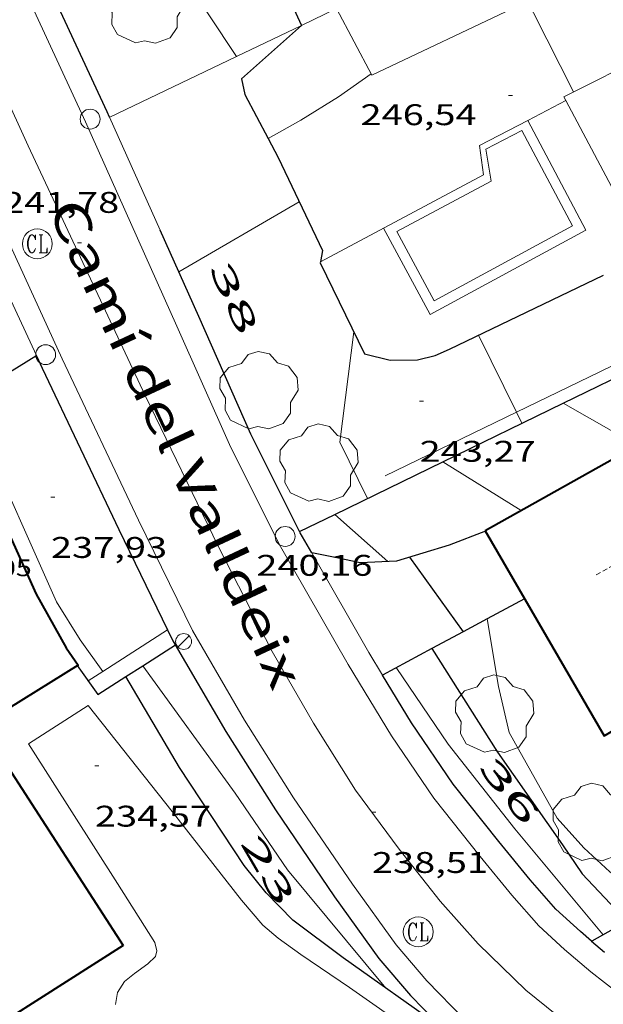
# Model space of a CAD drawing. Units: inches. Extents: x 453000 to 454004, y 4601998 to 4602502.
# Drawn here: x 453425 to 453455, y 4602209 to 4602258 of the extents above; entities that cross this region are included whole.
import ezdxf
from ezdxf.enums import TextEntityAlignment as Align

# ---------------------------------------------------------------- set-up
doc = ezdxf.new("R2010")
doc.units = ezdxf.units.IN
doc.header["$MEASUREMENT"] = 0
doc.linetypes.add('DGN Style 1', pattern=[6.30042123, 0.01048323, -6.289938])
doc.linetypes.add('TRAZOS2', pattern=[0.375, 0.25, -0.125])
for name, color, linetype, lineweight in [('ARBRE', 7, 'Continuous', 0), ('CARENER', 7, 'Continuous', 0), ('COBERT', 7, 'Continuous', 0), ('CORBA DE NIVELL', 7, 'Continuous', 0), ('CORBA MESTRA', 7, 'Continuous', 0), ('COTA ALTIMETRICA', 7, 'Continuous', 0), ('COTA EDIFICI', 7, 'Continuous', 0), ('EIX VIA URBANA PAVIMENTADA', 7, 'Continuous', 0), ('FACANA EXTERIOR', 7, 'Continuous', 0), ('FANAL', 7, 'Continuous', 0), ('MUR', 7, 'Continuous', 0), ('MUR CONTENCIO', 7, 'Continuous', 0), ('PAL', 7, 'Continuous', 0), ('PILAR', 7, 'Continuous', 0), ('PISCINA', 7, 'Continuous', 0), ('PORTA ACCES DE VEHICLES', 7, 'Continuous', 0), ('REGISTRE CLAVEGUERAM', 7, 'Continuous', 0), ('TANCA DE VEGETACIO', 7, 'Continuous', 0), ('TEXT DE CARRER', 7, 'Continuous', 0), ('TEXT DE NUMERO DE POLICIA', 7, 'Continuous', 0), ('VORERA', 7, 'Continuous', 0)]:
    doc.layers.add(name, color=color, linetype=linetype, lineweight=lineweight)
doc.styles.add('Style-Arial', font='ARIAL.TTF')
doc.linetypes.add('tancaveg', pattern='A,-0.5,[1,dgnlstyle-mataro.shx,S=0.012544,R=0,X=0,Y=0],-1.1', length=1.6)

# ---------------------------------------------------------------- blocks, each defined once
blk = doc.blocks.new('ARBRE')
at = {"color": 0, "linetype": 'ByBlock', "lineweight": -2, "flags": 128}
blk.add_lwpolyline([(-0.507, -1.872), (-1.415, -1.448), (-1.697, -0.9400000000000001), (-1.675, -0.342), (-1.951, 0.138), (-1.943, 0.686), (-1.511, 1.208), (-0.871, 1.406), (-0.543, 1.846), (-0.027, 2.012), (0.541, 1.882), (0.933, 1.428), (1.495, 1.262), (1.921, 0.6940000000000001), (1.969, 0.068), (1.593, -0.562), (1.593, -1.098), (1.229, -1.618), (0.505, -1.886), (-0.049, -1.762), (-0.507, -1.872)], dxfattribs=at)
blk = doc.blocks.new('FANAL')
at = {"color": 0, "linetype": 'ByBlock', "lineweight": -2}
blk.add_line((0.283, 0.283), (-0.283, -0.283), dxfattribs=at)
blk.add_circle((0.0002620689868927002, 0.0006722288131713868), 0.40000000060146, dxfattribs=at)
blk = doc.blocks.new('RCLAVC')
at = {"color": 0, "linetype": 'ByBlock', "lineweight": -2, "flags": 128}
for points in [[(-0.158, 0.43), (-0.122, 0.26), (-0.122, 0.6), (-0.158, 0.43), (-0.228, 0.544), (-0.332, 0.6), (-0.402, 0.6), (-0.508, 0.544), (-0.578, 0.43), (-0.612, 0.316), (-0.648, 0.146), (-0.648, -0.146), (-0.612, -0.316), (-0.578, -0.43), (-0.508, -0.544), (-0.402, -0.6), (-0.332, -0.6), (-0.228, -0.544), (-0.158, -0.43), (-0.122, -0.316)], [(-0.402, 0.6), (-0.472, 0.544), (-0.542, 0.43), (-0.578, 0.316), (-0.612, 0.146), (-0.612, -0.146), (-0.578, -0.316), (-0.542, -0.43), (-0.472, -0.544), (-0.402, -0.6)], [(0.122, 0.6), (0.368, 0.6)], [(0.226, 0.6), (0.226, -0.6)], [(0.262, 0.6), (0.262, -0.6)], [(0.122, -0.6), (0.648, -0.6), (0.648, -0.26), (0.612, -0.6)]]:
    blk.add_lwpolyline(points, dxfattribs=at)
at = {"color": 0, "linetype": 'ByBlock', "lineweight": -2}
blk.add_circle((-0.001401012718677521, -0.0007607361078262329), 1, dxfattribs=at)
blk = doc.blocks.new('PAL')
at = {"color": 0, "linetype": 'ByBlock', "lineweight": -2}
blk.add_circle((0, 0), 0.5000000000992941, dxfattribs=at)
blk = doc.blocks.new('COTA')
at = {"color": 0, "linetype": 'ByBlock', "lineweight": -2}
blk.add_line((0, 0), (0.2, 0), dxfattribs=at)

msp = doc.modelspace()

# ---------------------------------------------------------------- linework, layer by layer
at = {"layer": 'CARENER', "color": 1, "linetype": 'TRAZOS2', "lineweight": 20, "extrusion": (-0.00793923206583278, -0.004496515841174915, 0.99995837410339), "elevation": -24044.72817659413}
msp.add_lwpolyline([(453441.916638875, 4602168.57073023), (453450.8811550722, 4602173.647721413)], dxfattribs=at)
at = {"layer": 'COBERT', "color": 1, "linetype": 'Continuous', "lineweight": 0}
msp.add_polyline3d([(453441.1955194323, 4602258.604310554, 248.615385452696), (453442.9704967811, 4602255.256291895, 248.810385755024), (453450.3155346264, 4602258.743241571, 248.8483858139392), (453448.5935577998, 4602262.149259917, 248.9573859829329)], dxfattribs=at)
at = {"layer": 'CORBA DE NIVELL', "color": 30, "linetype": 'Continuous', "lineweight": 0, "flags": 128}
for points, elevation in [([(453436.1801711163, 4602256.200830162), (453433.3565213007, 4602260.452372897), (453430.7245390419, 4602263.328397327)], 246.0003813984), ([(453433.2764067869, 4602245.376350133), (453439.3214428898, 4602248.899309726)], 242.0003751968), ([(453442.0563975228, 4602242.361278838), (453441.3573544875, 4602236.832275569), (453442.7453351743, 4602234.003260652)], 243.0003767472001), ([(453452.572945545, 4602238.790872558), (453452.572386739, 4602238.791193513)], 243.0003767472001), ([(453450.2213690481, 4602238.328035802), (453450.4903758173, 4602237.777207738)], 244.0003782976), ([(453446.5203990263, 4602235.842207551), (453446.5203549804, 4602235.842234861)], 242.0003751968), ([(453441.0993915045, 4602233.201214188), (453441.0993265372, 4602233.201271897)], 241.0003736464), ([(453448.7543784145, 4602227.956725884), (453448.7542986163, 4602227.957205685)], 241.0003736464), ([(453443.66214995, 4602209.404215558), (453438.7261873522, 4602215.342262215), (453436.1092125146, 4602219.193288042), (453431.4638458259, 4602225.595456357)], 237.0003674448), ([(453454.5771871767, 4602212.080136888), (453450.141220756, 4602217.412178813), (453446.8002477321, 4602221.650210733), (453444.1892729037, 4602225.501236515)], 239.0003705456)]:
    msp.add_lwpolyline(points, dxfattribs=dict(at, elevation=elevation))
at = {"layer": 'CORBA DE NIVELL', "color": 30, "linetype": 'Continuous', "lineweight": 0}
for points, elevation in [([(453436.1804934167, 4602256.200344877), (453436.1801711163, 4602256.200830162)], 246.0003813984), ([(453448.3264060827, 4602242.208231026), (453450.2213690481, 4602238.328035802)], 244.0003782976), ([(453456.2913762978, 4602236.655161983), (453452.572945545, 4602238.790872558)], 243.0003767472001), ([(453450.4653425375, 4602233.396201136), (453446.5203990263, 4602235.842207551)], 242.0003751968), ([(453443.7663126971, 4602230.832247989), (453441.0993915045, 4602233.201214188)], 241.0003736464), ([(453457.2342026469, 4602213.576119048), (453456.2772061104, 4602214.228127318), (453454.9052117528, 4602215.252139316), (453453.6112187834, 4602216.443150981), (453452.2702280478, 4602217.938163474), (453449.8622570092, 4602222.247188426), (453449.3192737172, 4602224.560196131), (453448.7543784145, 4602227.956725884)], 241.0003736464)]:
    msp.add_lwpolyline(points, dxfattribs=dict(at, elevation=elevation))
at = {"layer": 'CORBA MESTRA', "color": 30, "linetype": 'Continuous', "lineweight": 30, "elevation": 240.000372096}
for points in [[(453444.8623160428, 4602231.04924001), (453447.5432369609, 4602227.305290435)], [(453445.9812829964, 4602226.465224412), (453445.9813115692, 4602226.465179179)]]:
    msp.add_lwpolyline(points, dxfattribs=at)
at = {"layer": 'CORBA MESTRA', "color": 30, "linetype": 'Continuous', "lineweight": 30, "elevation": 240.000372096, "flags": 128}
for points in [[(453447.5432369609, 4602227.305290435), (453447.5432917916, 4602227.305213863)], [(453445.9813115692, 4602226.465179179), (453449.2672486205, 4602221.263191415), (453452.5372183779, 4602216.609159388), (453453.5212087724, 4602215.142149648), (453455.7831941984, 4602212.75912879)]]:
    msp.add_lwpolyline(points, dxfattribs=at)
at = {"layer": 'EIX VIA URBANA PAVIMENTADA', "color": 1, "linetype": 'Continuous', "lineweight": 20}
msp.add_polyline3d([(453455.8001369843, 4602205.215116965, 236.6713669347185), (453453.3661478395, 4602207.143138423, 236.9323673393729), (453450.6971601134, 4602209.306162027, 237.270367863408), (453448.3001740078, 4602211.627183812, 237.6933685192272), (453446.3951873296, 4602213.772201592, 237.9583689300832), (453444.334203953, 4602216.384221279, 238.2583693952033), (453442.1492230245, 4602219.344242447, 238.7633701781552), (453440.0422452976, 4602222.710263654, 239.2033708603312), (453437.9572694409, 4602226.318285067, 239.3743711254497), (453435.2463052925, 4602231.597313821, 240.0763722138305), (453431.5953570469, 4602239.164353255, 240.8293733812816), (453425.7124430739, 4602251.704417334, 242.3173756882769), (453419.6675343354, 4602264.967483764, 243.9993782960497)], dxfattribs=at)
at = {"layer": 'FACANA EXTERIOR', "color": 1, "linetype": 'Continuous', "lineweight": 40, "extrusion": (-0.004705781456547416, 0.007278563385137316, 0.9999624383625277), "elevation": 31605.17307438899, "flags": 128}
msp.add_lwpolyline([(453419.4501854895, 4602114.462974167), (453426.5915701601, 4602103.417610281)], dxfattribs=at)
at = {"layer": 'FACANA EXTERIOR', "color": 1, "linetype": 'Continuous', "lineweight": 40, "extrusion": (0.01428101678349983, 0.009112610907089487, 0.9998564961443646), "elevation": 48654.80229426085, "flags": 128}
msp.add_lwpolyline([(453380.786428008, 4601959.257069606), (453370.8547682132, 4601952.920660569)], dxfattribs=at)
at = {"layer": 'FACANA EXTERIOR', "color": 1, "linetype": 'Continuous', "lineweight": 40}
for points in [[(453464.7814521226, 4602240.105122634, 247.6403201924305), (453464.2169887988, 4602241.088345544, 247.6423839441569), (453448.6504530548, 4602232.380670865, 247.5840442132151)], [(453417.788830306, 4602229.638792149, 240.5656015223575), (453416.6332764809, 4602231.603455057, 240.215372429336), (453423.0893179025, 4602235.74341249, 240.2283724494912), (453424.836292575, 4602232.048393507, 240.5543729549216), (453426.1162729427, 4602229.199379377, 239.4113711828144), (453427.6192547106, 4602226.489363772, 238.5613698649744), (453428.2282491371, 4602225.63035782, 238.3483695347392), (453423.3349567844, 4602222.597795113, 238.184237942121)], [(453448.6504530548, 4602232.380670865, 247.5934157600791), (453454.6246405636, 4602222.070154579, 247.8523842697408), (453460.0193395046, 4602225.241057659, 247.7944576124081)]]:
    msp.add_polyline3d(points, dxfattribs=at)
at = {"layer": 'MUR', "color": 1, "linetype": 'Continuous', "lineweight": 20}
for points, elevation in [([(453441.1955194324, 4602258.604310554), (453439.4289486819, 4602257.757725652)], 244.0253783363733), ([(453439.4289486819, 4602257.757725652), (453436.1801711163, 4602256.200830162)], 243.7478839487263)]:
    msp.add_lwpolyline(points, dxfattribs=dict(at, elevation=elevation))
at = {"layer": 'MUR', "color": 1, "linetype": 'Continuous', "lineweight": 20, "elevation": 243.23756329448, "flags": 128}
msp.add_lwpolyline([(453436.1801711163, 4602256.200830162), (453429.8064603626, 4602253.146388506)], dxfattribs=at)
at = {"layer": 'MUR CONTENCIO', "color": 1, "linetype": 'Continuous', "lineweight": 30}
for points, elevation in [([(453431.549542986, 4602263.679391614), (453435.8645636822, 4602265.525361736), (453439.4289486819, 4602257.757725652)], 246.4493820953649), ([(453439.4289486819, 4602257.757725652), (453439.4305069017, 4602257.754329924)], 249.655474648342), ([(453426.0965109351, 4602241.146646444), (453401.7106116675, 4602226.025361905)], 241.4843482117576), ([(453452.572945545, 4602238.790872558), (453456.6973878199, 4602240.800208393)], 241.8068314500435), ([(453446.5203990263, 4602235.842207551), (453452.572945545, 4602238.790872558)], 240.9058241686989), ([(453441.0993915045, 4602233.201214188), (453446.5203990263, 4602235.842207551)], 240.098830412546), ([(453439.3364724717, 4602232.342359548), (453441.0993915045, 4602233.201214188)], 239.8363949434379), ([(453439.3363172871, 4602232.342283946), (453439.3364724717, 4602232.342359548)], 239.8363718420151), ([(453439.9476457121, 4602231.266096329), (453439.9475715618, 4602231.266225752)], 239.6875051903771), ([(453450.6293091732, 4602228.965193026), (453448.7543784145, 4602227.956725884)], 242.5023759758333), ([(453448.7543784145, 4602227.956725884), (453447.5432369609, 4602227.305290435)], 241.5562342228754), ([(453447.5432369609, 4602227.305290435), (453445.9813115692, 4602226.465179179)], 240.9450588539774), ([(453428.1822488466, 4602225.601358125), (453429.2062394844, 4602224.158348117), (453430.6152775887, 4602225.055289384)], 237.6563684619323), ([(453430.6152775887, 4602225.055289384), (453431.4638458259, 4602225.595456357)], 237.6944917012611), ([(453453.9921839254, 4602211.771140851), (453454.6341807242, 4602211.218135121)], 236.9313673356082)]:
    msp.add_lwpolyline(points, dxfattribs=dict(at, elevation=elevation))
at = {"layer": 'MUR CONTENCIO', "color": 1, "linetype": 'Continuous', "lineweight": 30, "extrusion": (0.173228042889902, -0.02886384630432634, 0.984458695696805), "elevation": -54053.49768499022, "flags": 128}
msp.add_lwpolyline([(4614190.957350755, 304389.0551262207), (4614191.201267645, 304389.2192716441), (4614198.406219784, 304394.2139331289)], dxfattribs=at)
at = {"layer": 'MUR CONTENCIO', "color": 1, "linetype": 'Continuous', "lineweight": 30, "flags": 128}
for points, elevation in [([(453439.4305069017, 4602257.754329924), (453439.4305102479, 4602257.754322631)], 249.6553872537504), ([(453439.9475715618, 4602231.266225752), (453439.3735470147, 4602232.268134984), (453439.3366901299, 4602232.341923793)], 239.687522997151), ([(453431.4638458259, 4602225.595456357), (453433.1052643628, 4602226.640322383)], 237.7264842450896), ([(453445.9813115692, 4602226.465179179), (453443.5012690315, 4602225.131241166)], 240.1568682388011), ([(453459.2361133375, 4602214.703207567), (453454.0069828589, 4602211.758709918)], 242.7924055964909)]:
    msp.add_lwpolyline(points, dxfattribs=dict(at, elevation=elevation))
at = {"layer": 'MUR CONTENCIO', "color": 1, "linetype": 'Continuous', "lineweight": 30, "extrusion": (-0.01948916293744168, -0.01211468005489746, 0.9997366688559369), "elevation": -64350.15331217424, "flags": 128}
msp.add_lwpolyline([(-3669258.118425513, 2814004.800310354), (-3669258.118425512, 2814004.756732769)], dxfattribs=at)
at = {"layer": 'MUR CONTENCIO', "color": 1, "linetype": 'Continuous', "lineweight": 30}
for points in [[(453439.4305069017, 4602257.754329924, 246.9294812197939), (453436.4194852968, 4602255.08134133, 246.9623828898849), (453436.5884795798, 4602254.293338825, 246.9063828030625), (453437.7546426238, 4602252.078427241, 246.9091793974261)], [(453439.4395103211, 4602257.762322572, 246.9293828387216), (453439.4305069017, 4602257.754329924, 246.9294812197939)], [(453437.7546426238, 4602252.078427241, 246.9091793974261), (453438.2564581286, 4602251.125321258, 246.9103828092641), (453440.4914261674, 4602246.456297061, 246.9233828294192), (453440.3818502159, 4602245.886525426, 246.731632479866)], [(453439.3364724717, 4602232.342359548, 239.8362004519736), (453436.8981690825, 4602237.22392972, 240.5483729456192), (453434.276728563, 4602243.13523979, 241.1563738882624), (453432.3361238628, 4602247.480742558, 241.6252558066584)], [(453440.3818502159, 4602245.886525426, 246.731632479866), (453440.3714212467, 4602245.832297005, 246.7133825038352), (453442.5923899771, 4602241.25727306, 246.5813822991825), (453443.8893896434, 4602240.94826274, 246.4873821534449), (453445.2543918961, 4602240.966252411, 246.4913821596465), (453446.1513948955, 4602241.178245933, 246.5083821860032), (453446.8633984728, 4602241.504241036, 246.5173821999569), (453454.5865314367, 4602245.221993849, 246.5728611687173)], [(453426.1333637919, 4602241.169397807, 241.2913740975665), (453426.4213594658, 4602240.540394647, 241.2413740200465), (453430.2653039284, 4602232.435352913, 240.3493726370897), (453432.7138232334, 4602227.404039505, 239.7811343987772)], [(453439.3366901287, 4602232.341923791, 239.8361368793657), (453439.3364724717, 4602232.342359548, 239.8362004519736)], [(453448.6633318604, 4602232.357213197, 241.82537492548), (453446.8503236699, 4602231.648225855, 241.6573746650128), (453444.2033135188, 4602230.851244703, 241.5113744386545), (453442.3773100808, 4602230.771258433, 241.3663742138465), (453441.212310126, 4602231.015267652, 241.3063741208225), (453439.9475715618, 4602231.266225752, 241.2943765827834)], [(453439.9475715618, 4602231.266225752, 241.2943765827834), (453439.9473100693, 4602231.266277639, 241.2943741022177)], [(453432.7138232334, 4602227.404039505, 239.7811343987772), (453432.9842657523, 4602226.848323621, 239.7183716587872), (453435.6342353222, 4602222.296296458, 239.4213711983185), (453438.1212092832, 4602218.356271477, 238.9663704928865), (453441.0981808093, 4602213.99524213, 238.4783697362913), (453443.3121607509, 4602210.899220532, 238.1113691672945), (453444.9121490426, 4602209.029205491, 237.8743687998497), (453446.8551369028, 4602207.032187653, 237.6473684479089), (453448.2342200211, 4602205.807646835, 237.4808402972257)], [(453430.6152775887, 4602225.055289384, 236.1733658272285), (453430.615248475, 4602225.055338817, 236.1733661626192)], [(453446.5261389573, 4602207.370190674, 236.7183670075873), (453441.5271581428, 4602210.920234106, 236.4903666540961), (453439.0011686884, 4602212.826256228, 236.5183666975072), (453437.6581769328, 4602214.187268527, 236.430366561072), (453436.5501856555, 4602215.563279068, 236.3883664959552), (453433.3062179795, 4602220.486311314, 236.1423661145569), (453430.6152775887, 4602225.055289384, 236.1733658272285)], [(453453.9921839251, 4602211.771140847, 236.9313673378225), (453453.4311866822, 4602212.249145846, 236.9573673781329), (453452.2021933052, 4602213.373156914, 237.3513679889904), (453450.9052024935, 4602214.849169041, 237.5263682603104), (453449.3322146609, 4602216.774183962, 237.6893685130257), (453447.0472329856, 4602219.656205767, 238.0143690169056), (453444.9542530799, 4602222.732226416, 238.5793698928817), (453443.5002690282, 4602225.131241169, 238.8643703347456)]]:
    msp.add_polyline3d(points, dxfattribs=at)
at = {"layer": 'PISCINA', "color": 1, "linetype": 'Continuous', "lineweight": 20, "elevation": 246.5293822185617, "flags": 128}
msp.add_lwpolyline([(453450.7925117612, 4602252.990191088), (453453.7034544205, 4602247.480198402), (453445.8854101513, 4602243.243251152), (453443.5564394325, 4602247.578275545)], dxfattribs=at)
at = {"layer": 'PISCINA', "color": 1, "linetype": 'Continuous', "lineweight": 20, "elevation": 246.5293822185617}
msp.add_lwpolyline([(453450.7924917148, 4602252.990229033), (453450.7925117612, 4602252.990191088)], dxfattribs=at)
at = {"layer": 'PISCINA', "color": 5, "linetype": 'Continuous', "lineweight": 20, "elevation": 246.5253822123601, "flags": 128}
msp.add_lwpolyline([(453444.2184391159, 4602247.401270247), (453448.9604656642, 4602249.931238189), (453448.6794774825, 4602251.546242827), (453450.4924874407, 4602252.48823053), (453453.030454925, 4602247.684203824), (453446.088415618, 4602243.922250667), (453444.2184391159, 4602247.401270247)], dxfattribs=at)
at = {"layer": 'PORTA ACCES DE VEHICLES', "color": 7, "linetype": 'Continuous', "lineweight": 20, "extrusion": (0.0427361919394796, -0.09310645094024646, 0.9947385619808973), "elevation": -408880.5923922336, "flags": 128}
msp.add_lwpolyline([(2331950.897759784, 3972539.660266242), (2331950.897759786, 3972535.822627696)], dxfattribs=at)
at = {"layer": 'TANCA DE VEGETACIO', "color": 3, "linetype": 'tancaveg', "lineweight": 0}
for points, elevation in [([(453450.2213690481, 4602238.328035802), (453454.4010579421, 4602240.350890012), (453456.4400273204, 4602241.339322718)], 246.4908503892249), ([(453443.6320017006, 4602235.138963643), (453450.2213690481, 4602238.328035802)], 245.1483841553672), ([(453429.4657946291, 4602225.315241911), (453432.7138232334, 4602227.404039505)], 238.6558507712759), ([(453428.7242438972, 4602224.838352828), (453429.4657946291, 4602225.315241911)], 238.6043699315633)]:
    msp.add_lwpolyline(points, dxfattribs=dict(at, elevation=elevation))
at = {"layer": 'TANCA DE VEGETACIO', "color": 3, "linetype": 'tancaveg', "lineweight": 0, "elevation": 238.8813393761225, "flags": 128}
msp.add_lwpolyline([(453432.7138232334, 4602227.404039505), (453432.7142695528, 4602227.404326532)], dxfattribs=at)
at = {"layer": 'VORERA', "color": 1, "linetype": 'Continuous', "lineweight": 0, "extrusion": (-0.002076822013481543, 0.004105195062530461, 0.999989417035912), "elevation": 18198.15554948793, "flags": 128}
msp.add_lwpolyline([(453448.6060063801, 4602226.451243458), (453452.6290287556, 4602218.499133596)], dxfattribs=at)
at = {"layer": 'VORERA', "color": 1, "linetype": 'Continuous', "lineweight": 0, "elevation": 246.8053167466254, "flags": 128}
msp.add_lwpolyline([(453452.7022952607, 4602253.985108262), (453452.5995035311, 4602254.178217164), (453456.8677221537, 4602256.313085578)], dxfattribs=at)
at = {"layer": 'VORERA', "color": 1, "linetype": 'Continuous', "lineweight": 0, "elevation": 247.013382968973}
msp.add_lwpolyline([(453456.3064564387, 4602247.214178241), (453452.7022952607, 4602253.985108262)], dxfattribs=at)
at = {"layer": 'VORERA', "color": 1, "linetype": 'Continuous', "lineweight": 0, "extrusion": (0.03998042068459091, -0.08952623367749103, 0.9951817017235629), "elevation": -393653.0068191208, "flags": 128}
msp.add_lwpolyline([(2290655.874341157, 3998026.487080268), (2290655.874341157, 3998032.72172186)], dxfattribs=at)
at = {"layer": 'VORERA', "color": 1, "linetype": 'Continuous', "lineweight": 0, "extrusion": (-0.4555846353610655, -0.3722724451994878, 0.808613545872266), "elevation": -1919670.345446068, "flags": 128}
msp.add_lwpolyline([(-3276843.394674154, 2638797.142470301), (-3276844.706418417, 2638797.371427424), (-3276850.392493457, 2638798.54104783)], dxfattribs=at)
at = {"layer": 'VORERA', "color": 1, "linetype": 'Continuous', "lineweight": 0}
for points in [[(453456.0091631059, 4602208.615120651, 236.6703669331681), (453453.9591721285, 4602210.223138698, 236.8973672851089), (453452.6371786224, 4602211.349150475, 236.9573673781329), (453451.3441855939, 4602212.53216212, 237.3513679889904), (453449.9891951855, 4602214.073174789, 237.5263682603104), (453448.3972075055, 4602216.02218989, 237.6893685130257), (453446.0802260916, 4602218.945212003, 238.0143690169056), (453443.9442465897, 4602222.083233074, 238.5793698928817), (453441.7792703359, 4602225.655255039, 238.9993705440497), (453438.3153108397, 4602231.701290696, 239.82537182468), (453435.8123449802, 4602236.712317457, 240.5483729456192), (453433.1803859317, 4602242.647346629, 241.1563738882624), (453428.5944567381, 4602252.916397346, 242.265375607656), (453424.1425227673, 4602262.528446028, 243.3313772603825)], [(453419.5024818849, 4602258.08847435, 243.2893771952656), (453423.1664282309, 4602250.268434425, 242.2913756479665), (453427.4183645397, 4602241.005387803, 241.2413740200465), (453431.257309078, 4602232.911346124, 240.3493726370897), (453433.955271188, 4602227.366317057, 239.7183716587872), (453436.5752411137, 4602222.867290202, 239.4213711983185), (453439.0412152923, 4602218.960265434, 238.9663704928865), (453442.000186988, 4602214.625236262, 238.4783697362913), (453444.179167247, 4602211.578215005, 238.1113691672945), (453445.7251559331, 4602209.771200473, 237.8743687998497), (453447.6151441207, 4602207.82818312, 237.6473684479089), (453449.9201321626, 4602205.781162457, 237.3633680075952), (453452.7161195697, 4602203.550137783, 237.0203674758081), (453455.6181094476, 4602201.623112776, 236.6343668773536)], [(453437.7546426238, 4602252.078427241, 246.345387581964), (453439.3934741559, 4602253.005315546, 246.3973820139089), (453441.2954859214, 4602254.167302915, 246.5813822991825), (453442.936497214, 4602255.320292252, 246.6463823999584)], [(453450.7925117612, 4602252.990191088, 246.6222951837727), (453452.7022952607, 4602253.985108262, 246.6583785081829)], [(453452.7022952607, 4602253.985108262, 246.6583785081829), (453452.7025022256, 4602253.985216082, 246.6583824185633)], [(453440.3818502159, 4602245.886525426, 246.5263837304112), (453448.5764675197, 4602250.254241604, 246.555382258872), (453448.3624783415, 4602251.724245506, 246.5763822914305), (453450.7925117612, 4602252.990191088, 246.6222951837727)], [(453437.7544645811, 4602252.078326544, 246.345381933288), (453437.7546426238, 4602252.078427241, 246.345387581964)], [(453440.381421672, 4602245.886297013, 246.5263822139104), (453440.3818502159, 4602245.886525426, 246.5263837304112)], [(453429.4657946291, 4602225.315241911, 237.5922141782582), (453428.3292588692, 4602226.89235901, 237.7753686463601), (453427.1452715257, 4602228.802370954, 237.8683687905473), (453425.5312964448, 4602232.416388804, 237.8873688200048), (453423.5553269182, 4602236.83641065, 237.8773688045009), (453414.247266302, 4602230.749471838, 237.670368483568)], [(453429.477248562, 4602225.299347829, 237.590368359536), (453429.4657946291, 4602225.315241911, 237.5922141782582)], [(453444.9721355464, 4602207.23820226, 236.555366754872), (453441.8401473681, 4602209.436229431, 235.7293654742417), (453439.3941561636, 4602211.095250563, 235.1593645905137), (453438.2591606713, 4602211.921260456, 234.9223642230689), (453437.4941644323, 4602212.57326727, 234.7363639346945), (453436.4191722349, 4602213.821277361, 234.5183635967072), (453432.9402006285, 4602218.274310662, 234.4763635315904), (453428.7332344793, 4602223.595350833, 234.3473633315888), (453425.7322152738, 4602221.677370629, 234.30036325872), (453430.1941689498, 4602214.660325895, 234.5743636835296), (453432.0731493128, 4602211.68830703, 234.5693636757777), (453432.1801463072, 4602211.27030557, 234.5513636478705), (453432.1101441044, 4602210.994305674, 234.5463636401185), (453431.7261407244, 4602210.627308018, 234.5513636478705), (453431.0451360038, 4602210.144312437, 234.565363669576), (453430.5541321698, 4602209.739315535, 234.555363654072), (453430.193127361, 4602209.179317405, 234.5373636261648), (453430.1021227128, 4602208.585317174, 234.5233636044593)]]:
    msp.add_polyline3d(points, dxfattribs=at)

# ---------------------------------------------------------------- block references
at = {"layer": 'ARBRE', "color": 3, "linetype": 'Continuous', "lineweight": 0, "xscale": 1.000001550400009, "yscale": 1.000001550399986, "zscale": 1.0000015504, "rotation": 359.9995652666707}
for p in [(453431.6065056736, 4602258.750383537, 246.6023823317408), (453437.292367488, 4602239.376310358, 242.6933762712273), (453440.3023445359, 4602235.736281875, 243.2043770634816), (453449.1182625251, 4602223.126195434, 242.1513754309105), (453454.0152288714, 4602217.690149849, 241.7003747316801)]:
    msp.add_blockref('ARBRE', p, dxfattribs=at)
at = {"layer": 'COTA ALTIMETRICA', "color": 7, "linetype": 'Continuous', "lineweight": 0, "xscale": 1.000001550400009, "yscale": 1.000001550399986, "zscale": 1.0000015504, "rotation": 359.9995652666707}
for p in [(453449.8244996377, 4602254.232238302, 246.5383822325153), (453428.1854099794, 4602246.837391024, 241.7783748526113), (453445.3623763271, 4602238.892248375, 243.270377165808), (453426.8583109988, 4602234.063381288, 237.92536887892), (453435.0683059422, 4602231.71931536, 240.1623723471648), (453429.0642120099, 4602220.566343625, 234.5673636726768), (453442.9672159085, 4602218.239234528, 238.5053697781521)]:
    msp.add_blockref('COTA', p, dxfattribs=at)
at = {"layer": 'FANAL', "color": 7, "linetype": 'Continuous', "lineweight": 0, "xscale": 1.000001550400009, "yscale": 1.000001550399986, "zscale": 1.0000015504, "rotation": 359.9995652666707}
msp.add_blockref('FANAL', (453433.5182663146, 4602226.813319515, 239.6933716200272), dxfattribs=at)
at = {"layer": 'PAL', "color": 7, "linetype": 'Continuous', "lineweight": 20, "xscale": 1.000001550400009, "yscale": 1.000001550399986, "zscale": 1.0000015504, "rotation": 359.9995652666707}
for p in [(453428.824458119, 4602253.051395809, 242.1193753812976), (453438.6133142456, 4602232.089289037, 239.8303718324321)]:
    msp.add_blockref('PAL', p, dxfattribs=at)
at = {"layer": 'PILAR', "color": 1, "linetype": 'Continuous', "lineweight": 20, "xscale": 1.000001550400009, "yscale": 1.000001550399986, "zscale": 1.0000015504, "rotation": 359.9995652666707}
msp.add_blockref('PAL', (453426.5923648904, 4602241.220394403, 241.220373987488), dxfattribs=at)
at = {"layer": 'REGISTRE CLAVEGUERAM', "color": 7, "linetype": 'Continuous', "lineweight": 0, "xscale": 0.7500011627999923, "yscale": 0.7500011628000038, "zscale": 0.7500011628000001, "rotation": 359.9995652666702}
for p in [(453426.175406499, 4602246.789406201, 241.9103750572641), (453445.2951739167, 4602212.229207547, 238.1103691657441)]:
    msp.add_blockref('RCLAVC', p, dxfattribs=at)

# ---------------------------------------------------------------- texts
at = {"layer": 'COTA ALTIMETRICA', "color": 7, "linetype": 'Continuous', "lineweight": 0, "style": 'Style-Arial', "width": 1.333331428571429}
for s, p in [('246,54', (453442.3944848255, 4602253.798294005, 246.5383822325153)), ('241,78', (453424.4554235903, 4602249.393423289, 241.7783748526113)), ('243,27', (453445.362361152, 4602236.892245275, 243.270377165808)), ('237,93', (453426.8582958237, 4602232.063378188, 237.92536887892)), ('240,16', (453437.1653049822, 4602231.164298589, 240.1623723471648)), ('234,57', (453429.0641968347, 4602218.566340524, 234.5673636726768)), ('238,51', (453442.9672007334, 4602216.239231426, 238.5053697781521))]:
    msp.add_text(s, height=1.05000162792, rotation=359.99956526667, dxfattribs=at).set_placement(p, align=Align.TOP_LEFT)
at = {"layer": 'COTA EDIFICI', "color": 7, "linetype": 'Continuous', "lineweight": 0, "style": 'Style-Arial', "width": 1.25}
msp.add_text('241,05', height=0.8400013023360002, rotation=359.99956526667, dxfattribs=at).set_placement((453421.5212789906, 4602230.935416933, 241.0543737301217), align=Align.TOP_LEFT)
at = {"layer": 'TEXT DE CARRER', "color": 7, "linetype": 'Continuous', "lineweight": 0, "style": 'Style-Arial', "width": 1.401139323360561}
msp.add_text('Camí del Valldeix', height=1.759994728691597, rotation=295.0702625280647, dxfattribs=at).set_placement((453433.1348925558, 4602236.761589488), align=Align.MIDDLE_CENTER)
at = {"layer": 'TEXT DE NUMERO DE POLICIA', "color": 7, "linetype": 'DGN Style 1', "lineweight": 20, "style": 'Style-Arial'}
for s, rotation, width, p in [('38', 294.0598597078529, 2.249995982150032, (453436.0474515018, 4602244.073644177)), ('36', 308.4087819547171, 2.249995982150032, (453449.8691972832, 4602219.315767195)), ('23', 300.2058902713131, 2.249995982150031, (453437.7691017283, 4602215.337867192))]:
    msp.add_text(s, height=1.120003736451101, rotation=rotation, dxfattribs=dict(at, width=width)).set_placement(p, align=Align.MIDDLE_CENTER)

doc.saveas('drawing.dxf')
